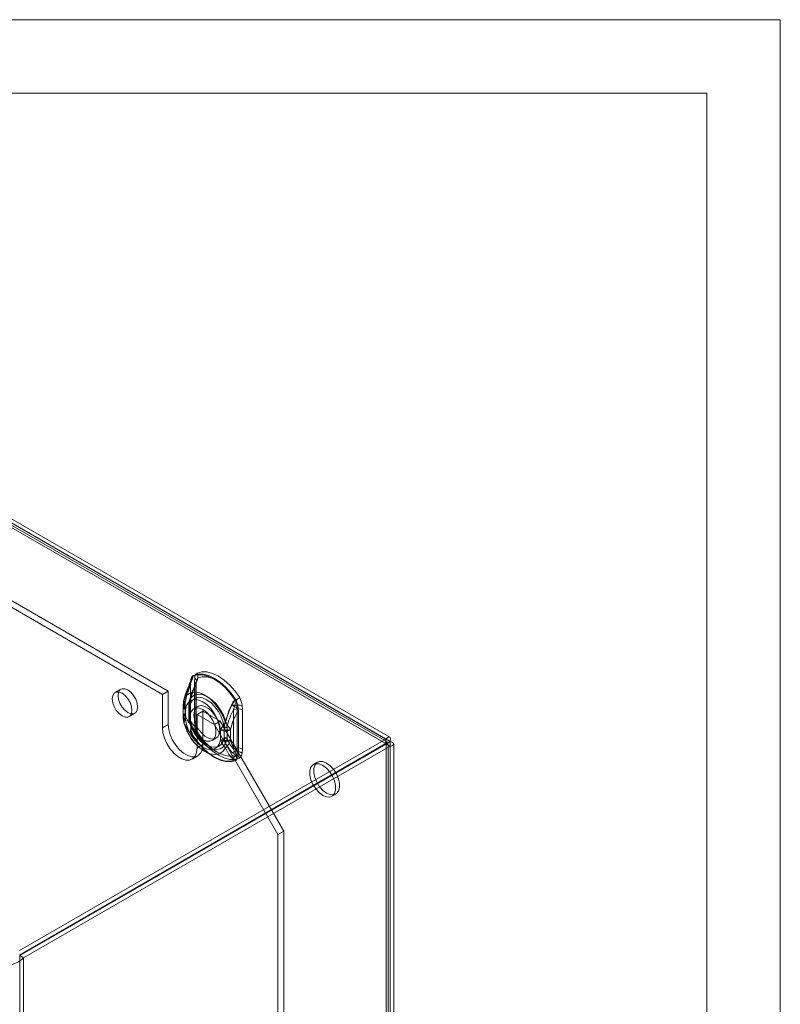
# Model space of a CAD drawing. Units: millimetres. Extents: x 0 to 420, y 0 to 297.
# Drawn here: x 358 to 420, y 217 to 297 of the extents above; entities that cross this region are included whole.
import ezdxf

# ---------------------------------------------------------------- set-up
doc = ezdxf.new("R2010")
doc.units = ezdxf.units.MM

msp = doc.modelspace()

# ---------------------------------------------------------------- linework, layer by layer
at = {"color": 7, "linetype": 'Continuous', "lineweight": 0}
for p, q in [((0, 297), (420, 297)), ((420, 0), (420, 297)), ((6, 291), (414, 291)), ((414, 6), (414, 291))]:
    msp.add_line(p, q, dxfattribs=at)
at = {"color": 7, "linetype": 'Continuous', "lineweight": 15}
for p, q in [((317.768, 278.68), (387.809, 238.246)), ((387.809, 237.879), (317.768, 278.312)), ((387.9, 238.018), (318.243, 278.23)), ((388.125, 238.407), (318.468, 278.619)), ((318.553, 277.859), (387.826, 237.869)), ((318.871, 278.043), (388.144, 238.053)), ((369.57, 241.889), (331.151, 264.068)), ((370.042, 242.161), (331.622, 264.34)), ((371.88, 243.043), (371.853, 242.712)), ((372.199, 243.227), (372.171, 242.896)), ((372.171, 242.896), (372.171, 239.702)), ((366.175, 242.326), (365.704, 242.054)), ((370.042, 242.161), (369.57, 241.889)), ((370.042, 242.161), (370.042, 239.44)), ((371.853, 242.712), (371.853, 239.519)), ((371.858, 239.454), (371.858, 242.647)), ((372.203, 242.48), (372.292, 242.797)), ((372.203, 239.287), (372.203, 242.48)), ((372.327, 239.485), (372.327, 242.678)), ((369.57, 241.889), (369.57, 239.167)), ((371.817, 241.582), (371.756, 241.359)), ((371.266, 240.972), (371.266, 240.874)), ((371.266, 240.903), (371.266, 240.124)), ((371.41, 241.201), (371.41, 241.131)), ((371.41, 241.131), (371.41, 240.353)), ((371.446, 240.651), (371.417, 240.745)), ((371.446, 239.872), (371.446, 240.651)), ((371.716, 240.972), (371.716, 240.902)), ((371.716, 240.903), (371.716, 240.124)), ((371.755, 241.034), (371.754, 240.964)), ((371.754, 240.964), (371.754, 240.186)), ((371.764, 240.835), (371.757, 240.911)), ((371.764, 240.056), (371.764, 240.835)), ((372.438, 240.922), (372.12, 240.739)), ((372.87, 240.528), (372.399, 240.256)), ((374.284, 239.712), (372.87, 240.528)), ((372.87, 237.807), (372.87, 240.528)), ((375.455, 240.971), (375.371, 240.651)), ((375.371, 240.651), (375.371, 237.457)), ((375.661, 240.452), (375.661, 237.258)), ((375.773, 240.449), (375.746, 240.812)), ((375.773, 237.255), (375.773, 240.449)), ((376.091, 240.633), (376.064, 240.996)), ((376.091, 237.439), (376.091, 240.633)), ((366.837, 240.091), (367.309, 240.363)), ((371.41, 240.353), (371.41, 240.284)), ((371.417, 239.816), (371.446, 239.872)), ((371.754, 240.186), (371.755, 240.117)), ((371.757, 239.99), (371.764, 240.056)), ((372.171, 239.702), (372.199, 239.339)), ((373.813, 239.44), (372.399, 240.256)), ((372.399, 237.535), (372.399, 240.256)), ((373.813, 239.44), (374.284, 239.712)), ((374.284, 239.712), (379.47, 230.731)), ((370.042, 239.44), (369.57, 239.167)), ((371.853, 239.519), (371.88, 239.156)), ((372.292, 239.066), (372.203, 239.287)), ((378.998, 230.458), (373.813, 239.44)), ((374.294, 239.007), (374.327, 239.065)), ((374.294, 239.007), (374.294, 238.228)), ((374.612, 239.19), (374.621, 239.257)), ((374.612, 239.19), (374.612, 238.412)), ((374.837, 239.185), (374.838, 239.254)), ((374.837, 238.406), (374.837, 239.185)), ((375.127, 238.986), (375.127, 239.055)), ((375.127, 238.207), (375.127, 238.986)), ((387.809, 238.246), (357.898, 220.979)), ((372.467, 238.766), (372.457, 238.782)), ((373.62, 238.14), (373.938, 238.324)), ((374.294, 238.228), (374.327, 238.136)), ((374.612, 238.412), (374.621, 238.336)), ((374.838, 238.337), (374.837, 238.406)), ((375.127, 238.138), (375.127, 238.207)), ((387.809, 238.246), (387.809, 237.879)), ((387.826, 237.869), (388.144, 238.053)), ((388.144, 238.053), (388.144, 117.232)), ((387.809, 237.879), (357.898, 220.612)), ((387.826, 237.85), (357.915, 220.583)), ((388.144, 237.666), (358.233, 220.399)), ((372.87, 237.807), (372.399, 237.535)), ((373.032, 237.234), (373.795, 236.793)), ((373.257, 237.624), (374.02, 237.183)), ((375.371, 237.457), (375.455, 237.241)), ((375.746, 236.924), (375.773, 237.255)), ((376.064, 237.108), (376.091, 237.439)), ((387.826, 237.869), (387.826, 117.048)), ((388.144, 237.666), (387.826, 237.85)), ((387.826, 116.142), (387.826, 237.85)), ((387.991, 116.595), (387.991, 237.859)), ((388.144, 237.666), (388.144, 115.958)), ((388.441, 116.595), (388.441, 237.859)), ((371.984, 236.619), (372.456, 236.891)), ((382.22, 236.364), (381.902, 236.18)), ((383.402, 233.582), (383.72, 233.766)), ((379.47, 230.731), (378.998, 230.458)), ((378.998, 128.119), (378.998, 230.458)), ((379.47, 128.391), (379.47, 230.731)), ((357.915, 220.583), (357.915, 98.875)), ((357.915, 220.583), (358.233, 220.399)), ((358.233, 220.399), (358.233, 98.691))]:
    msp.add_line(p, q, dxfattribs=at)
at = {"color": 7, "linetype": 'Continuous', "lineweight": 15, "flags": 128}
for points in [[(375.87, 241.635), (375.487, 242.179), (375.06, 242.664), (374.604, 243.074), (374.131, 243.396), (373.659, 243.62), (373.202, 243.737), (372.775, 243.744), (372.392, 243.642)], [(371.357, 241.53), (371.692, 242.414), (371.922, 242.921)], [(371.858, 242.647), (371.867, 242.784), (371.895, 242.976)], [(371.895, 242.976), (371.88, 242.977), (371.87, 242.976), (371.866, 242.972), (371.867, 242.966), (371.873, 242.958), (371.884, 242.947), (371.901, 242.935), (371.922, 242.921)], [(371.895, 242.976), (372.005, 243.33), (372.085, 243.396)], [(375.552, 241.451), (375.169, 241.995), (374.742, 242.48), (374.285, 242.891), (373.813, 243.213), (373.341, 243.436), (372.884, 243.553), (372.457, 243.561), (372.074, 243.458)], [(372.085, 243.396), (372.461, 243.497), (372.881, 243.49), (373.331, 243.374), (373.796, 243.155), (374.261, 242.838), (374.71, 242.434), (375.13, 241.956), (375.507, 241.421)], [(372.171, 242.896), (372.234, 242.852), (372.282, 242.802), (372.313, 242.748), (372.327, 242.692), (372.322, 242.635), (372.299, 242.579), (372.259, 242.527), (372.203, 242.48)], [(372.378, 243.062), (372.356, 242.992), (372.28, 242.795)], [(372.327, 242.678), (372.33, 242.782), (372.346, 242.914)], [(372.458, 243.245), (372.802, 243.337), (373.186, 243.331), (373.596, 243.225), (374.021, 243.025), (374.445, 242.735), (374.856, 242.367), (375.239, 241.931), (375.583, 241.441)], [(367.072, 240.61), (367.033, 240.918), (366.919, 241.242), (366.742, 241.549), (366.518, 241.809), (366.271, 241.998), (366.023, 242.095), (365.799, 242.093), (365.622, 241.991), (365.508, 241.798), (365.469, 241.535), (365.508, 241.226), (365.622, 240.903), (365.799, 240.596), (366.023, 240.335), (366.271, 240.147), (366.518, 240.049), (366.742, 240.052), (366.919, 240.154), (367.033, 240.346), (367.072, 240.61)], [(367.543, 240.882), (367.504, 241.19), (367.39, 241.514), (367.213, 241.821), (366.99, 242.082), (366.742, 242.27), (366.494, 242.368), (366.271, 242.365), (366.094, 242.263), (365.98, 242.07), (365.941, 241.807), (365.98, 241.498), (366.094, 241.175), (366.271, 240.868), (366.494, 240.607), (366.742, 240.419), (366.99, 240.321), (367.213, 240.324), (367.39, 240.426), (367.504, 240.619), (367.543, 240.882)], [(374.708, 239.595), (374.496, 240.141), (374.205, 240.664), (373.851, 241.136), (373.453, 241.533), (373.032, 241.832), (372.612, 242.018), (372.214, 242.081), (371.86, 242.017), (371.569, 241.83), (371.357, 241.53)], [(371.788, 241.437), (372.091, 242.278), (372.304, 242.773)], [(371.853, 242.712), (371.863, 242.705), (371.87, 242.697), (371.875, 242.689), (371.877, 242.68), (371.876, 242.671), (371.873, 242.663), (371.867, 242.654), (371.858, 242.647)], [(372.292, 242.797), (372.286, 242.797), (372.282, 242.797), (372.28, 242.795), (372.28, 242.793), (372.283, 242.789), (372.288, 242.785), (372.295, 242.78), (372.304, 242.773)], [(371.41, 241.201), (371.331, 241.35), (371.319, 241.409), (371.325, 241.471), (371.356, 241.529), (371.357, 241.53)], [(371.446, 240.651), (371.529, 240.991), (371.689, 241.252), (371.919, 241.419), (372.203, 241.482), (372.527, 241.437), (372.87, 241.286), (373.214, 241.04), (373.537, 240.712), (373.822, 240.32), (374.051, 239.889), (374.212, 239.442), (374.294, 239.007)], [(371.759, 241.352), (371.752, 241.324), (371.716, 240.928)], [(371.764, 240.835), (371.847, 241.175), (372.008, 241.436), (372.237, 241.603), (372.522, 241.665), (372.845, 241.62), (373.188, 241.47), (373.532, 241.224), (373.855, 240.895), (374.14, 240.504), (374.369, 240.072), (374.53, 239.626), (374.612, 239.19)], [(374.726, 239.741), (374.54, 240.219), (374.285, 240.678), (373.975, 241.092), (373.626, 241.44), (373.257, 241.702), (372.889, 241.866), (372.54, 241.921), (372.23, 241.865), (371.975, 241.7), (371.788, 241.437)], [(375.583, 241.441), (375.604, 241.407), (375.61, 241.377), (375.606, 241.34), (375.549, 241.214), (375.455, 240.971)], [(371.41, 241.131), (371.345, 241.077), (371.298, 241.017), (371.272, 240.953), (371.266, 240.887), (371.282, 240.822), (371.318, 240.759), (371.373, 240.702), (371.446, 240.651)], [(371.754, 240.964), (371.737, 240.95), (371.724, 240.934), (371.717, 240.916), (371.716, 240.898), (371.72, 240.881), (371.73, 240.864), (371.745, 240.848), (371.764, 240.835)], [(372.87, 240.664), (373.169, 240.442), (373.444, 240.139), (373.672, 239.779), (373.835, 239.391), (373.92, 239.008), (373.92, 238.659), (373.835, 238.374), (373.672, 238.175), (373.444, 238.078), (373.169, 238.092), (372.87, 238.215), (372.571, 238.437), (372.297, 238.74), (372.069, 239.1), (371.905, 239.488), (371.82, 239.871), (371.82, 240.22), (371.905, 240.505), (372.069, 240.704), (372.297, 240.801), (372.571, 240.787), (372.87, 240.664)], [(372.128, 240.236), (372.171, 240.556), (372.296, 240.8), (372.494, 240.95), (372.748, 240.992), (373.037, 240.923), (373.339, 240.748), (373.629, 240.483), (373.883, 240.148), (374.081, 239.77), (374.206, 239.381), (374.249, 239.011), (374.206, 238.691), (374.081, 238.446), (373.883, 238.297), (373.629, 238.255), (373.339, 238.324), (373.037, 238.498), (372.748, 238.763), (372.494, 239.099), (372.296, 239.476), (372.171, 239.866), (372.128, 240.236)], [(375.191, 241.034), (374.998, 240.555), (374.708, 239.595)], [(375.26, 241.067), (375.05, 240.617), (374.726, 239.741)], [(375.65, 240.808), (375.661, 240.661), (375.661, 240.452)], [(371.446, 239.872), (371.373, 239.923), (371.318, 239.981), (371.282, 240.043), (371.266, 240.109), (371.272, 240.174), (371.298, 240.239), (371.345, 240.299), (371.41, 240.353)], [(371.266, 240.124), (371.266, 240.074), (371.266, 240.052)], [(371.357, 239.471), (371.356, 239.472), (371.328, 239.561), (371.328, 239.598), (371.334, 239.636), (371.417, 239.816)], [(374.294, 238.228), (374.212, 237.888), (374.051, 237.627), (373.822, 237.46), (373.537, 237.397), (373.214, 237.442), (372.87, 237.593), (372.527, 237.839), (372.203, 238.167), (371.919, 238.559), (371.689, 238.99), (371.529, 239.437), (371.446, 239.872)], [(371.764, 240.056), (371.745, 240.07), (371.73, 240.085), (371.72, 240.102), (371.716, 240.12), (371.717, 240.138), (371.724, 240.155), (371.737, 240.171), (371.754, 240.186)], [(371.716, 240.124), (371.716, 240.076), (371.716, 240.054)], [(374.612, 238.412), (374.53, 238.072), (374.369, 237.811), (374.14, 237.644), (373.855, 237.581), (373.532, 237.626), (373.188, 237.776), (372.845, 238.023), (372.522, 238.351), (372.237, 238.742), (372.008, 239.174), (371.847, 239.62), (371.764, 240.056)], [(372.171, 239.702), (372.234, 239.658), (372.282, 239.609), (372.313, 239.554), (372.327, 239.498), (372.322, 239.441), (372.299, 239.386), (372.259, 239.334), (372.203, 239.287)], [(369.57, 239.167), (369.611, 238.753), (369.732, 238.315), (369.926, 237.879), (370.181, 237.471), (370.483, 237.114), (370.814, 236.828), (371.155, 236.631), (371.486, 236.535), (371.788, 236.543), (372.043, 236.657), (372.237, 236.869), (372.358, 237.167), (372.399, 237.535)], [(370.042, 239.44), (370.083, 239.025), (370.204, 238.587), (370.397, 238.151), (370.653, 237.743), (370.954, 237.386), (371.286, 237.1), (371.626, 236.904), (371.957, 236.807), (372.259, 236.815), (372.515, 236.929), (372.708, 237.141), (372.829, 237.44), (372.87, 237.807)], [(371.357, 239.471), (371.569, 238.926), (371.86, 238.403), (372.214, 237.93), (372.612, 237.533), (373.032, 237.234), (373.453, 237.048), (373.851, 236.985), (374.205, 237.049), (374.496, 237.236), (374.708, 237.537)], [(371.922, 238.638), (371.71, 238.882), (371.357, 239.471)], [(372.304, 238.864), (372.107, 239.08), (371.788, 239.585)], [(371.788, 239.585), (371.975, 239.107), (372.23, 238.648), (372.54, 238.234), (372.889, 237.886), (373.257, 237.624), (373.626, 237.46), (373.975, 237.405), (374.285, 237.462), (374.54, 237.626), (374.726, 237.889)], [(371.853, 239.519), (371.863, 239.512), (371.87, 239.504), (371.875, 239.495), (371.877, 239.487), (371.876, 239.478), (371.873, 239.469), (371.867, 239.461), (371.858, 239.454)], [(371.895, 239.113), (371.874, 239.254), (371.858, 239.454)], [(371.88, 239.156), (371.889, 239.152), (371.895, 239.148), (371.9, 239.143), (371.903, 239.137), (371.904, 239.131), (371.903, 239.125), (371.9, 239.119), (371.895, 239.113)], [(372.199, 239.339), (372.252, 239.316), (372.294, 239.289), (372.325, 239.257), (372.344, 239.222), (372.35, 239.184), (372.343, 239.145), (372.324, 239.106), (372.292, 239.066)], [(372.357, 239.15), (372.337, 239.291), (372.327, 239.484)], [(372.074, 238.517), (372.078, 238.519), (372.081, 238.522), (372.083, 238.524), (372.085, 238.525), (372.086, 238.526), (372.086, 238.527), (372.086, 238.527), (372.085, 238.527)], [(372.074, 238.517), (372.457, 237.972), (372.884, 237.487), (373.341, 237.077), (373.813, 236.755), (374.285, 236.532), (374.742, 236.414), (375.169, 236.407), (375.552, 236.509)], [(375.507, 236.551), (375.13, 236.45), (374.71, 236.458), (374.261, 236.573), (373.796, 236.793), (373.331, 237.11), (372.881, 237.514), (372.461, 237.991), (372.085, 238.527)], [(372.392, 238.7), (372.415, 238.717), (372.434, 238.732), (372.449, 238.744), (372.459, 238.754), (372.465, 238.761), (372.467, 238.765), (372.465, 238.767), (372.458, 238.766)], [(372.392, 238.7), (372.775, 238.156), (373.202, 237.671), (373.659, 237.261), (374.131, 236.939), (374.604, 236.715), (375.06, 236.598), (375.487, 236.59), (375.87, 236.693)], [(375.583, 236.962), (375.239, 236.87), (374.856, 236.877), (374.445, 236.982), (374.021, 237.183), (373.596, 237.472), (373.186, 237.841), (372.802, 238.277), (372.458, 238.766)], [(388.144, 238.053), (388.186, 238.266), (388.143, 238.394), (388.032, 238.414), (387.877, 238.318), (387.809, 238.246)], [(387.826, 237.869), (387.887, 237.964), (387.901, 238.016), (387.871, 237.993), (387.809, 237.879)], [(388.144, 237.666), (388.232, 237.687), (388.284, 237.705), (388.349, 237.736), (388.397, 237.771), (388.419, 237.797), (388.434, 237.824), (388.439, 237.837), (388.44, 237.877), (388.43, 237.904), (388.413, 237.931), (388.401, 237.944), (388.355, 237.979), (388.315, 238.001), (388.267, 238.02), (388.24, 238.029), (388.194, 238.042), (388.144, 238.053)], [(374.708, 237.537), (374.982, 237.005), (375.191, 236.751)], [(374.726, 237.889), (375.034, 237.4), (375.26, 237.158)], [(375.455, 237.241), (375.52, 237.132), (375.565, 237.071), (375.593, 237.033), (375.61, 236.994), (375.606, 236.977), (375.592, 236.965), (375.583, 236.962)], [(375.661, 237.258), (375.663, 237.127), (375.65, 236.945)], [(387.826, 237.85), (387.889, 237.844), (387.939, 237.844), (387.959, 237.846), (387.975, 237.849), (387.986, 237.853), (387.991, 237.858), (387.991, 237.862), (387.985, 237.866), (387.973, 237.87), (387.956, 237.873), (387.932, 237.875), (387.886, 237.874), (387.847, 237.871), (387.826, 237.869)], [(375.65, 236.945), (375.585, 236.617), (375.507, 236.551)], [(382.97, 236.29), (383.269, 236.068), (383.543, 235.764), (383.772, 235.404), (383.935, 235.017), (384.02, 234.633), (384.02, 234.285), (383.935, 233.999), (383.772, 233.8), (383.543, 233.704), (383.269, 233.717), (382.97, 233.84), (382.671, 234.062), (382.397, 234.366), (382.168, 234.726), (382.005, 235.113), (381.92, 235.497), (381.92, 235.845), (382.005, 236.131), (382.168, 236.33), (382.397, 236.426), (382.671, 236.413), (382.97, 236.29)], [(382.652, 236.106), (382.951, 235.884), (383.225, 235.581), (383.453, 235.221), (383.617, 234.833), (383.702, 234.449), (383.702, 234.101), (383.617, 233.815), (383.453, 233.616), (383.225, 233.52), (382.951, 233.534), (382.652, 233.656), (382.353, 233.879), (382.078, 234.182), (381.85, 234.542), (381.687, 234.929), (381.602, 235.313), (381.602, 235.662), (381.687, 235.947), (381.85, 236.146), (382.078, 236.243), (382.353, 236.229), (382.652, 236.106)]]:
    msp.add_lwpolyline(points, dxfattribs=at)
at = {"color": 7, "linetype": 'Continuous', "lineweight": 15}
for centre, radius, start, end in [((372.663, 243.263), 0.466, 125.5387, 184.41111), ((371.85, 243.348), 0.617, 350.40198, 28.42906), ((380.893, 238.839), 9.928, 155.37569, 164.64392), ((370.052, 243.768), 1.981, 336.34995, 342.64272), ((372.426, 243.041), 0.546, 130.16659, 179.78322), ((371.856, 243.003), 0.047, 325.26257, 59.3046), ((370.618, 243.63), 1.485, 331.44756, 350.93668), ((371.989, 243.412), 0.0964, 350.40198, 28.42906), ((372.045, 242.968), 0.301, 325.26257, 59.3046), ((373.21, 242.712), 0.922, 144.65407, 174.72747), ((370.88, 243.5), 1.598, 332.96098, 350.83522), ((372.996, 242.834), 0.666, 162.03882, 171.94851), ((378.065, 239.933), 6.774, 156.38203, 169.21369), ((378.409, 239.766), 6.774, 156.38203, 169.21369), ((382.02, 238.382), 10.694, 155.6097, 162.58482), ((373.349, 240.976), 2.084, 166.49076, 181.39517), ((372.741, 241.24), 1.414, 168.18566, 200.50206), ((372.348, 241.187), 0.613, 155.95198, 194.50137), ((372.92, 241.104), 1.18, 163.61793, 189.44963), ((375.912, 240.768), 0.769, 121.81183, 159.74243), ((376.017, 240.739), 0.825, 121.70238, 156.5942), ((375.015, 242.199), 0.921, 302.28876, 305.64946), ((374.648, 240.896), 1.006, 354.96226, 31.40624), ((374.121, 240.668), 1.63, 5.0608, 28.68848), ((372.435, 246.424), 5.894, 302.28876, 305.64946), ((374.454, 240.856), 1.616, 4.95497, 28.79431), ((371.525, 240.974), 0.254, 116.81747, 244.83105), ((371.786, 240.973), 0.0686, 116.81747, 244.83105), ((380.218, 237.999), 5.525, 151.31454, 166.86661), ((380.508, 237.8), 5.525, 151.31454, 166.86661), ((377.628, 245.417), 5.015, 240.92953, 246.77921), ((376.296, 242.932), 2.134, 240.92953, 246.77921), ((375.713, 239.896), 0.829, 62.80519, 114.30715), ((375.798, 240.037), 0.995, 74.47253, 110.13889), ((375.704, 240.662), 0.155, 74.47253, 110.13889), ((375.714, 240.334), 0.13, 62.80519, 114.30715), ((373.226, 240.046), 1.961, 178.39244, 198.64039), ((371.533, 240.052), 0.263, 117.97876, 243.62876), ((372.665, 239.794), 1.347, 158.6671, 193.8616), ((373.031, 240.622), 1.656, 191.79612, 224.88433), ((373.219, 240.045), 1.504, 177.94929, 198.36631), ((371.788, 240.054), 0.0711, 117.97876, 243.62876), ((372.868, 239.92), 1.131, 169.99819, 197.24682), ((372.428, 239.839), 0.688, 167.3217, 201.67694), ((373.376, 240.455), 1.656, 191.79612, 224.88433), ((375.294, 240.651), 3.667, 195.68359, 227.8402), ((387.019, 236.822), 12.635, 166.6436, 168.89034), ((367.821, 237.905), 7.145, 10.88291, 14.88797), ((375.174, 240.587), 3.985, 195.44262, 235.22643), ((372.553, 238.913), 0.688, 163.06364, 203.53767), ((373.505, 239.299), 1.631, 185.06107, 208.68821), ((373.296, 239.242), 1.407, 185.27415, 210.55694), ((373.809, 239.479), 1.616, 184.95513, 208.79415), ((372.572, 238.981), 0.293, 163.06364, 203.53767), ((387.273, 247.146), 17.021, 208.33797, 209.49338), ((372.487, 238.981), 0.217, 212.50537, 262.46678), ((373.374, 239.249), 1.029, 183.2495, 206.96602), ((374.732, 239.859), 0.958, 242.80519, 294.30715), ((361.789, 248.478), 15.678, 323.10109, 325.48851), ((374.738, 239.953), 0.979, 245.1835, 293.44114), ((374.731, 239.421), 0.259, 242.80519, 294.30715), ((374.733, 239.497), 0.265, 245.1835, 293.44114), ((395.016, 254.925), 25.444, 217.04814, 218.58759), ((372.126, 238.761), 0.237, 211.0956, 260.04009), ((376.527, 241.19), 4.729, 210.83314, 237.09194), ((374.732, 239.081), 0.958, 242.80519, 294.30715), ((374.725, 239.01), 0.96, 245.51805, 294.77236), ((376.048, 238.81), 1.849, 201.38702, 223.53799), ((374.731, 238.642), 0.259, 242.80519, 294.30715), ((374.729, 238.573), 0.26, 245.51805, 294.77236), ((376.875, 238.629), 2.273, 187.4043, 199.00692), ((373.647, 238.723), 1.592, 311.80632, 338.43291), ((373.174, 238.513), 1.673, 338.11087, 353.96662), ((376.593, 238.8), 1.815, 194.77143, 227.7071), ((376.882, 238.601), 1.815, 194.77143, 227.7071), ((375.224, 237.516), 0.36, 275.73119, 310.03312), ((375.713, 236.702), 0.829, 62.80519, 114.30715), ((375.616, 236.518), 0.741, 52.84084, 102.58155), ((375.714, 237.14), 0.13, 62.80519, 114.30715), ((375.107, 237.592), 0.845, 275.73119, 310.03312), ((375.787, 237.343), 0.84, 224.81176, 250.53526), ((375.905, 237.859), 0.953, 227.33306, 250.23923), ((375.471, 236.468), 0.0904, 26.95287, 66.67531), ((375.2, 236.926), 0.546, 310.16698, 359.78283), ((375.354, 236.431), 0.579, 26.95287, 66.67531), ((375.676, 236.832), 0.116, 52.84084, 102.58155), ((375.599, 237.072), 0.466, 305.54015, 4.40966), ((356.846, 221.709), 1.909, 268.49186, 316.63593)]:
    msp.add_arc(centre, radius, start, end, dxfattribs=at)

doc.saveas('drawing.dxf')
